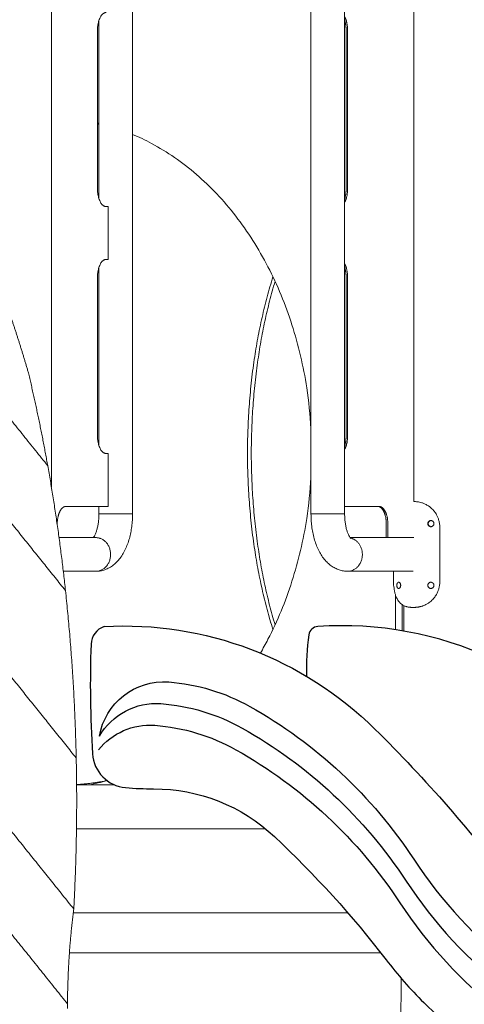
# Model space of a CAD drawing. Units: millimetres. Extents: x 17996 to 68535, y -106130 to -90433.
# Drawn here: x 40292 to 40795, y -104784 to -103667 of the extents above; entities that cross this region are included whole.
import ezdxf

# ---------------------------------------------------------------- set-up
doc = ezdxf.new("R2010")
doc.units = ezdxf.units.MM
doc.header["$LTSCALE"] = 0.5

msp = doc.modelspace()

# ---------------------------------------------------------------- linework, layer by layer
at = {"color": 0, "linetype": 'Continuous', "lineweight": 0, "extrusion": (2.22045e-16, 1, 2.22045e-16)}
for p, q in [((40327.7, -103474.4), (40327.7, -104197.3)), ((40419.7, -104227.8), (40419.7, -103590.8)), ((40621.8, -104227.8), (40621.8, -103590.8)), ((40659.9, -104227.8), (40659.9, -103590.8)), ((40381.6, -103870.5), (40381.6, -103668.2)), ((40381.6, -104150.5), (40381.6, -103948.2)), ((40381.6, -104227.8), (40381.6, -104219.3)), ((40727.1, -104331.8), (40726.9, -104360.6)), ((40723.9, -104754.1), (40719.7, -105296))]:
    msp.add_line(p, q, dxfattribs=at)
for points in [[(40387.4, -104355.4, 0.305254), (40372.7, -104375.5, 0.025016), (40374.3, -104499.7, 0.371202), (40411.8, -104538.1, 0.021865), (40443.6, -104539.5, -0.191255), (40580.5, -104593.7, -0.040027), (40706.8, -104733.2, 0.03297), (40749.6, -104781.8, 0.099541), (40930.7, -104901.7, 0.046766), (40978.9, -104916.2, -0.161405), (41204.3, -105045.1, -0.023605), (41386.7, -105268.7, 0.150123), (41624.2, -105444, 0.07428), (41911.8, -105499.2, 0.010144), (42136.9, -105503.9, 0.399604), (42165.8, -105476.5, 0.083382), (42152.2, -105359.3, 0.316873), (42085.8, -105306.1, -0.033322), (41982.8, -105292.9, 5.539533)], [(40387.4, -104355.4, -0.211759), (40694.3, -104471.8, -0.036445), (40853.6, -104654.1, 0.157842), (40955.5, -104725.7, 0.012259), (41034.6, -104748, -0.176555), (41357.1, -104968.6, 0.020371), (41502.4, -105155, 0.212064), (41809, -105303, -0.21588), (41911.1, -105353.3, -0.025932), (41936.4, -105387.4, 0.220357), (42013, -105434.7, 0.056144), (42113.8, -105435.3, 0.330279), (42129.5, -105420.9, 0.154606), (42121.3, -105351.7, 0.269204), (42063, -105310.1, -0.193881), (41732.4, -105139, -0.026042), (41597, -104964, 0.177621), (41296.6, -104752.7, -0.016262), (41185.4, -104719, -0.114758), (41128.4, -104683.7, -0.03484), (40982.5, -104516.6, 0.252455), (40629.5, -104355.4, 0.35526), (40619.4, -104364.8, 0.042762), (40616.9, -104412, 0.042762)], [(40382.2, -104479.9, -0.387657), (40460.6, -104418.3, -0.109749), (40552.5, -104446.1, -0.120173), (40738.3, -104619.4, 0.083314), (40854.2, -104744.6, 0.121442), (41008.4, -104812.7, -0.172927), (41231.9, -104939.6, 0.001783), (41478.6, -105223.5, 0.148413), (41652.7, -105332, 0.061093), (41776.5, -105349.5, -0.161084), (41829, -105368)], [(40382.2, -104479.9, -0.288766), (40451.8, -104442.9, -0.109749), (40543.7, -104470.6, -0.120173), (40729.5, -104644, 0.083314), (40845.5, -104769.2, 0.121442), (40999.6, -104837.3, -0.172927), (41223.1, -104964.2, 0.001783), (41469.8, -105248.1, 0.148413), (41643.9, -105356.6, 0.061093), (41767.7, -105374.1, -0.161084), (41820.2, -105392.6)], [(40381.2, -104495.4, -0.2493), (40444.8, -104467.5, -0.109749), (40536.7, -104495.2, -0.120173), (40722.5, -104668.6, 0.083314), (40838.4, -104793.8, 0.121442), (40992.6, -104861.8, -0.172927), (41216.1, -104988.8, 0.001783), (41462.8, -105272.7, 0.148413), (41636.9, -105381.2, 0.061093), (41760.6, -105398.7, -0.161084), (41813.2, -105417.1)]]:
    msp.add_lwpolyline(points, format="xyb")
at = {"color": 0, "linetype": 'Continuous', "lineweight": 0}
for points, degree in [([(40738.3, -103604.8), (40738.3, -104213.8)], 1), ([(40380, -103859.3), (40380, -103679.3)], 1), ([(40661.6, -103679.3), (40661.6, -103859.3)], 1), ([(40663.3, -103859.3), (40663.3, -103679.3)], 1), ([(40381.6, -103785), (40381.1, -103784.9), (40380.5, -103784.7), (40380, -103784.6)], 3), ([(40392.2, -103879.3), (40389.8, -103879.3)], 1), ([(40392.2, -103939.3), (40392.2, -103879.3)], 1), ([(40103, -103898.1), (40213.3, -104035.7), (40323.6, -104173.2)], 2), ([(40323.6, -104173.2), (40213.3, -104035.7), (40103, -103898.1)], 2), ([(40389.8, -103939.3), (40392.2, -103939.3)], 1), ([(40380, -104139.3), (40380, -103959.3)], 1), ([(40661.6, -103959.3), (40661.6, -104139.3)], 1), ([(40663.3, -104139.3), (40663.3, -103959.3)], 1), ([(40343.7, -104314.7), (40249.5, -104197.2), (40155.3, -104079.7)], 2), ([(40155.3, -104079.7), (40249.5, -104197.2), (40343.7, -104314.7)], 2), ([(40392.2, -104159.3), (40389.8, -104159.3)], 1), ([(40392.2, -104219.3), (40392.2, -104159.3)], 1), ([(40344.2, -104219.3), (40392.2, -104219.3)], 1), ([(40699.1, -104219.3), (40659.9, -104219.3)], 1), ([(40334.4, -104240.4), (40334.4, -104239.3)], 1), ([(40707.1, -104254.7), (40707.1, -104239.3)], 1), ([(40708.9, -104254.7), (40708.9, -104239.3)], 1), ([(40767.7, -104304.8), (40767.7, -104242.8)], 1), ([(40336.4, -104254.7), (40378.2, -104254.7)], 1), ([(40708, -104254.7), (40666.2, -104254.7)], 1), ([(40708.9, -104254.7), (40708, -104254.7)], 1), ([(40738.3, -104254.7), (40708.9, -104254.7)], 1), ([(40165.2, -104266.8), (40260.6, -104385.7), (40355.9, -104504.5)], 2), ([(40355.9, -104504.5), (40260.6, -104385.7), (40165.2, -104266.8)], 2), ([(40341.3, -104292.8), (40378.2, -104292.8)], 1), ([(40737.4, -104292.8), (40663.4, -104292.8)], 1), ([(40715.4, -104292.8), (40715.4, -104304.8)], 1), ([(40717.6, -104319.9), (40717.6, -104333), (40717.6, -104346), (40717.6, -104359.1)], 3), ([(40717.6, -104319.9), (40717.6, -104333), (40717.6, -104346), (40717.6, -104359.1)], 3), ([(40725, -104330.6), (40725, -104340.5), (40725, -104350.4), (40725, -104360.3)], 3), ([(40725, -104330.6), (40725, -104340.5), (40725, -104350.4), (40725, -104360.3)], 3), ([(40353.1, -104675.7), (40251.8, -104549.4), (40150.5, -104423.1)], 2), ([(40150.5, -104423.1), (40251.8, -104549.4), (40353.1, -104675.7)], 2), ([(40346, -104783.3), (40239.6, -104650.6), (40133.2, -104517.9)], 2), ([(40133.2, -104517.9), (40239.6, -104650.6), (40346, -104783.3)], 2), ([(40399.2, -104535), (40356.3, -104535)], 1), ([(40370.5, -104535), (40377.3, -104533.7), (40384.1, -104532.1), (40390.9, -104530.2)], 3), ([(40356.2, -104585), (40570.6, -104585)], 1), ([(40663.4, -104680), (40559.7, -104680), (40456.1, -104680), (40352.5, -104680)], 3), ([(40700.9, -104725.6), (40348.2, -104725.6)], 1)]:
    msp.add_open_spline(points, degree=degree, dxfattribs=at)
for points, weights in [([(40389.8, -103659.3), (40380, -103659.3), (40380, -103679.3)], [1, 0.707106781187, 1]), ([(40659.9, -103664.2), (40663.3, -103670.1), (40663.3, -103679.3)], [0.854766399209, 0.840225187454, 1]), ([(40661.6, -103679.3), (40661.6, -103673.2), (40659.9, -103668.2)], [1, 0.887806124884, 0.861564841395]), ([(40380, -103785.7), (40380.8, -103785.8), (40381.6, -103785.9)], [0.951523250225, 0.950691449081, 0.949866710243]), ([(40381.6, -103785.9), (40380.8, -103785.8), (40380, -103785.7)], [0.949866710241, 0.950691449079, 0.951523250223]), ([(40380, -103859.3), (40380, -103879.3), (40389.8, -103879.3)], [1, 0.707106781187, 1]), ([(40663.3, -103859.3), (40663.3, -103868.5), (40659.9, -103874.5)], [1, 0.840225187454, 0.854766399209]), ([(40659.9, -103870.5), (40661.6, -103865.4), (40661.6, -103859.3)], [0.861564841395, 0.887806124884, 1]), ([(40389.8, -103939.3), (40380, -103939.3), (40380, -103959.3)], [1, 0.707106781187, 1]), ([(40659.9, -103944.2), (40663.3, -103950.1), (40663.3, -103959.3)], [0.854766399209, 0.840225187454, 1]), ([(40661.6, -103959.3), (40661.6, -103953.2), (40659.9, -103948.2)], [1, 0.887806124885, 0.861564841396]), ([(40578.7, -103959), (40549.9, -104050.7), (40549.9, -104158.9)], [0.864503025328, 0.893596635666, 0.999993113454]), ([(40578.7, -103959), (40549.9, -104050.7), (40549.9, -104158.9)], [0.864503025327, 0.893596635665, 0.999993113454]), ([(40301.7, -104067.8), (40292.4, -104035.7), (40282, -104004.9)], [1, 0.999464914893, 1]), ([(40323.6, -104173.2), (40314, -104119.3), (40301.7, -104067.8)], [1, 0.998606514043, 1]), ([(40389.8, -104159.3), (40380, -104159.3), (40380, -104139.3)], [1, 0.707106781187, 1]), ([(40659.9, -104150.5), (40661.6, -104145.4), (40661.6, -104139.3)], [0.861564841395, 0.887806124884, 1]), ([(40659.9, -104154.5), (40663.3, -104148.5), (40663.3, -104139.3)], [0.854766399209, 0.840225187454, 1]), ([(40343.7, -104314.7), (40336, -104242.5), (40323.6, -104173.2)], [1, 0.997697802913, 1]), ([(40738.3, -104213.8), (40738.4, -104213.8), (40738.4, -104213.8)], [0.999974068956, 0.999986066183, 1]), ([(40391.3, -104227.8), (40381.6, -104227.8), (40381.6, -104227.8)], [1, 0.804966934152, 0.869672874404]), ([(40381.6, -104227.8), (40381.6, -104227.8), (40391.3, -104227.8)], [0.869672874404, 0.804966934152, 1]), ([(40417.3, -104227.8), (40407.9, -104227.8), (40391.3, -104227.8)], [1, 0.707106781187, 1]), ([(40391.3, -104227.8), (40407.9, -104227.8), (40417.3, -104227.8)], [1, 0.707106781187, 1]), ([(40419.7, -104227.8), (40419.7, -104227.8), (40417.3, -104227.8)], [0.869672874405, 0.902139847035, 1]), ([(40417.3, -104227.8), (40419.7, -104227.8), (40419.7, -104227.8)], [1, 0.902139847035, 0.869672874405]), ([(40631.5, -104227.8), (40621.8, -104227.8), (40621.8, -104227.8)], [1, 0.804966934152, 0.869672874404]), ([(40621.8, -104227.8), (40621.8, -104227.8), (40631.5, -104227.8)], [0.869672874404, 0.804966934152, 1]), ([(40657.5, -104227.8), (40648.1, -104227.8), (40631.5, -104227.8)], [1, 0.707106781187, 1]), ([(40631.5, -104227.8), (40648.1, -104227.8), (40657.5, -104227.8)], [1, 0.707106781187, 1]), ([(40659.9, -104227.8), (40659.9, -104227.8), (40657.5, -104227.8)], [0.869672874405, 0.902139847035, 1]), ([(40657.5, -104227.8), (40659.9, -104227.8), (40659.9, -104227.8)], [1, 0.902139847035, 0.869672874405]), ([(40378.2, -104254.7), (40394.8, -104254.7), (40394.8, -104273.8)], [1, 0.707106781187, 1]), ([(40378.2, -104254.7), (40394.8, -104254.7), (40394.8, -104273.8)], [1, 0.707106781187, 1]), ([(40666.4, -104255.1), (40680, -104258), (40680, -104273.8)], [0.935104400274, 0.744269956984, 1]), ([(40666.4, -104255.1), (40680, -104258), (40680, -104273.8)], [0.935104400274, 0.744269956984, 1]), ([(40394.8, -104273.8), (40394.8, -104292.8), (40378.2, -104292.8)], [1, 0.707106781187, 1]), ([(40394.8, -104273.8), (40394.8, -104292.8), (40378.2, -104292.8)], [1, 0.707106781187, 1]), ([(40680, -104273.8), (40680, -104292.8), (40663.4, -104292.8)], [1, 0.707106781187, 1]), ([(40680, -104273.8), (40680, -104292.8), (40663.4, -104292.8)], [1, 0.707106781187, 1]), ([(40355.9, -104504.5), (40353.8, -104408.5), (40343.7, -104314.7)], [1, 0.996124220346, 1]), ([(40736.4, -104333.8), (40737.4, -104333.8), (40738.4, -104333.8)], [1, 0.999799491731, 1]), ([(40353.1, -104675.7), (40357.7, -104590.3), (40355.9, -104504.5)], [1, 0.996899570996, 1]), ([(40390.9, -104530.2), (40373.7, -104533.5), (40356.3, -104534.7)], [0.940925350583, 0.957281524197, 0.976699600227]), ([(40356.3, -104534.7), (40373.7, -104533.5), (40390.9, -104530.2)], [0.976699600226, 0.957281524196, 0.940925350581]), ([(40346, -104783.3), (40346.3, -104728.6), (40353.1, -104675.7)], [1, 0.992320440243, 1]), ([(40353.1, -104675.7), (40353.1, -104675.7), (40353.1, -104675.7)], [1, 0.999999999607, 1]), ([(40346, -104788.7), (40346, -104786), (40346, -104783.3)], [1, 0.999980910078, 1])]:
    msp.add_rational_spline(points, weights, degree=2, dxfattribs=at)
for points, knots in [([(40621.8, -104131), (40620.9, -104115.5), (40619.3, -104100), (40613.2, -104060.3), (40607.6, -104036.4), (40592.9, -103990.4), (40583.8, -103968.4), (40562.4, -103927), (40550.1, -103907.7), (40536.5, -103890.1), (40522.9, -103872.5), (40508, -103856.7), (40476, -103829), (40459, -103817.3), (40434.1, -103803.9), (40427, -103800.5), (40419.7, -103797.5)], [1823.573203, 1823.573203, 1823.573203, 1823.573203, 1870.481323, 1870.481323, 1945.214068, 1945.214068, 2019.946814, 2019.946814, 2094.679559, 2094.679559, 2094.679559, 2169.502027, 2169.502027, 2244.324494, 2244.324494, 2274.056097, 2274.056097, 2274.056097, 2274.056097]), ([(40564.5, -104385.6), (40567.5, -104380.5), (40570.3, -104375.3), (40583.8, -104349.2), (40592.9, -104327.2), (40607.6, -104281.2), (40613.2, -104257.4), (40619.3, -104217.6), (40620.9, -104202.1), (40621.8, -104186.6)], [1552.282724, 1552.282724, 1552.282724, 1552.282724, 1571.550348, 1571.550348, 1646.283091, 1646.283091, 1721.015834, 1721.015834, 1767.92395, 1767.92395, 1767.92395, 1767.92395]), ([(40738.4, -104213.8), (40739, -104213.8), (40739.7, -104213.8), (40741, -104213.9), (40741.7, -104214), (40743.2, -104214.2), (40743.9, -104214.3), (40745.6, -104214.6), (40746.4, -104214.9), (40747.8, -104215.3), (40748.3, -104215.5), (40749.4, -104215.9), (40749.9, -104216.1), (40751, -104216.6), (40751.6, -104216.9), (40752.9, -104217.5), (40753.5, -104217.9), (40754.6, -104218.6), (40755, -104218.9), (40755.8, -104219.4), (40756.2, -104219.7), (40757.1, -104220.4), (40757.6, -104220.8), (40758.6, -104221.7), (40759.1, -104222.2), (40760, -104223.1), (40760.3, -104223.5), (40760.9, -104224.2), (40761.3, -104224.7), (40762, -104225.6), (40762.4, -104226.1), (40763.2, -104227.4), (40763.7, -104228.1), (40764.6, -104229.8), (40765.1, -104230.8), (40765.7, -104232.4), (40766, -104233), (40766.3, -104234.1), (40766.5, -104234.7), (40767, -104236.5), (40767.2, -104237.8), (40767.6, -104240.3), (40767.7, -104241.5), (40767.7, -104242.8)], [-123.314337, -123.314337, -123.314337, -123.314337, -117.741462, -117.741462, -112.166485, -112.166485, -106.600764, -106.600764, -101.023611, -101.023611, -98.24029, -98.24029, -95.456968, -95.456968, -92.669722, -92.669722, -89.882477, -89.882477, -88.490088, -88.490088, -87.0977, -87.0977, -85.705312, -85.705312, -84.312923, -84.312923, -83.615558, -83.615558, -82.918192, -82.918192, -82.220827, -82.220827, -81.523461, -81.523461, -80.826096, -80.826096, -80.477413, -80.477413, -80.12873, -80.12873, -79.431364, -79.431364, -78.733999, -78.733999, -78.733999, -78.733999]), ([(40375.3, -104254.7), (40375.5, -104254.5), (40375.7, -104254.2), (40376.3, -104253.2), (40376.7, -104252.6), (40377.4, -104251), (40377.8, -104250.1), (40378.6, -104248.1), (40378.9, -104247), (40379.6, -104244.6), (40380, -104243.2), (40380.5, -104240.5), (40380.8, -104239), (40381.2, -104235.9), (40381.4, -104234.3), (40381.6, -104231.1), (40381.6, -104229.5), (40381.6, -104227.8)], [23.104931, 23.104931, 23.104931, 23.104931, 25.938987, 25.938987, 30.147287, 30.147287, 34.491894, 34.491894, 38.99775, 38.99775, 43.657701, 43.657701, 48.448044, 48.448044, 53.337891, 53.337891, 58.22473, 58.22473, 58.22473, 58.22473]), ([(40419.7, -104227.8), (40419.7, -104230.2), (40419.7, -104232.6), (40419.4, -104237.3), (40419.1, -104239.7), (40418.5, -104244.4), (40418.1, -104246.7), (40417.2, -104251.3), (40416.7, -104253.5), (40415.5, -104257.9), (40414.8, -104260.1), (40413.2, -104264.3), (40412.3, -104266.3), (40410.4, -104270.3), (40409.4, -104272.2), (40407.1, -104275.8), (40405.9, -104277.6), (40403.3, -104280.8), (40401.8, -104282.3), (40398.9, -104285.1), (40397.4, -104286.3), (40394.2, -104288.4), (40392.6, -104289.3), (40389.3, -104290.8), (40387.6, -104291.4), (40384.2, -104292.3), (40382.6, -104292.6), (40380, -104292.8), (40379.1, -104292.8), (40378.2, -104292.8)], [0, 0, 0, 0, 7.119103, 7.119103, 14.30785, 14.30785, 21.524748, 21.524748, 28.798895, 28.798895, 36.158011, 36.158011, 43.621949, 43.621949, 51.183744, 51.183744, 58.773161, 58.773161, 66.22988, 66.22988, 73.364485, 73.364485, 80.089511, 80.089511, 86.452623, 86.452623, 92.562436, 92.562436, 95.795073, 95.795073, 95.795073, 95.795073]), ([(40663.4, -104292.8), (40661.7, -104292.8), (40660.1, -104292.7), (40656.8, -104292.2), (40655.2, -104291.8), (40652.1, -104290.7), (40650.6, -104290.1), (40647.6, -104288.5), (40646.1, -104287.6), (40643.3, -104285.6), (40641.9, -104284.5), (40639.3, -104281.9), (40638, -104280.6), (40635.6, -104277.5), (40634.4, -104275.9), (40632.2, -104272.4), (40631.2, -104270.5), (40629.3, -104266.5), (40628.4, -104264.5), (40626.8, -104260.2), (40626.1, -104258), (40624.8, -104253.4), (40624.3, -104251.1), (40623.3, -104246.5), (40623, -104244.1), (40622.4, -104239.3), (40622.1, -104236.9), (40621.9, -104232.3), (40621.8, -104230.1), (40621.8, -104227.8)], [0, 0, 0, 0, 5.867861, 5.867861, 11.796108, 11.796108, 17.807931, 17.807931, 23.992177, 23.992177, 30.44043, 30.44043, 37.232048, 37.232048, 44.393506, 44.393506, 51.849848, 51.849848, 59.437755, 59.437755, 67.002535, 67.002535, 74.468569, 74.468569, 81.827028, 81.827028, 89.099077, 89.099077, 95.797087, 95.797087, 95.797087, 95.797087]), ([(40659.9, -104227.8), (40659.9, -104229.5), (40660, -104231.2), (40660.2, -104234.4), (40660.3, -104236), (40660.8, -104239.2), (40661, -104240.7), (40661.6, -104243.6), (40662, -104245), (40662.7, -104247.5), (40663.1, -104248.6), (40664, -104250.7), (40664.4, -104251.6), (40665.2, -104253.2), (40665.5, -104253.8), (40666.2, -104254.8), (40666.5, -104255.1), (40666.9, -104255.6), (40667, -104255.7), (40667.1, -104255.7), (40667.1, -104255.7), (40667.1, -104255.7)], [0, 0, 0, 0, 4.954773, 4.954773, 9.944265, 9.944265, 14.900042, 14.900042, 19.786761, 19.786761, 24.567663, 24.567663, 29.207243, 29.207243, 33.678812, 33.678812, 37.980083, 37.980083, 42.157093, 42.157093, 42.724196, 42.724196, 42.724196, 42.724196]), ([(40754.1, -104238.8), (40754.1, -104238.6), (40754.1, -104238.3), (40754.2, -104237.9), (40754.3, -104237.7), (40754.5, -104237.2), (40754.6, -104237), (40754.8, -104236.7), (40755, -104236.5), (40755.3, -104236.2), (40755.5, -104236), (40755.8, -104235.8), (40756, -104235.6), (40756.4, -104235.5), (40756.7, -104235.4), (40757.1, -104235.3), (40757.3, -104235.3), (40757.6, -104235.3)], [-21.099954, -21.099954, -21.099954, -21.099954, -20.454034, -20.454034, -19.781674, -19.781674, -19.109421, -19.109421, -18.462483, -18.462483, -17.815173, -17.815173, -17.143523, -17.143523, -16.471001, -16.471001, -15.824965, -15.824965, -15.824965, -15.824965]), ([(40757.6, -104242.3), (40757.3, -104242.3), (40757.1, -104242.3), (40756.7, -104242.2), (40756.4, -104242.1), (40756, -104241.9), (40755.8, -104241.8), (40755.5, -104241.6), (40755.3, -104241.4), (40755, -104241.1), (40754.8, -104240.9), (40754.6, -104240.5), (40754.5, -104240.3), (40754.3, -104239.9), (40754.2, -104239.7), (40754.1, -104239.3), (40754.1, -104239), (40754.1, -104238.8)], [-26.374942, -26.374942, -26.374942, -26.374942, -25.729012, -25.729012, -25.056639, -25.056639, -24.384374, -24.384374, -23.737425, -23.737425, -23.090127, -23.090127, -22.418488, -22.418488, -21.745978, -21.745978, -21.099954, -21.099954, -21.099954, -21.099954]), ([(40757.8, -104235.3), (40757.6, -104235.3), (40757.5, -104235.3), (40757.1, -104235.4), (40756.9, -104235.5), (40756.5, -104235.6), (40756.3, -104235.8), (40755.9, -104236), (40755.7, -104236.1), (40755.4, -104236.5), (40755.2, -104236.7), (40755, -104237), (40754.9, -104237.2), (40754.7, -104237.7), (40754.7, -104237.9), (40754.6, -104238.3), (40754.5, -104238.6), (40754.5, -104238.8)], [-5.076631, -5.076631, -5.076631, -5.076631, -4.616446, -4.616446, -3.95775, -3.95775, -3.297646, -3.297646, -2.637543, -2.637543, -1.977326, -1.977326, -1.317109, -1.317109, -0.658555, -0.658555, 0, 0, 0, 0]), ([(40754.5, -104238.8), (40754.5, -104239), (40754.6, -104239.3), (40754.7, -104239.7), (40754.7, -104239.9), (40754.9, -104240.3), (40755, -104240.5), (40755.2, -104240.9), (40755.4, -104241.1), (40755.7, -104241.4), (40755.9, -104241.6), (40756.3, -104241.8), (40756.5, -104241.9), (40756.9, -104242.1), (40757.1, -104242.2), (40757.5, -104242.3), (40757.6, -104242.3), (40757.8, -104242.3)], [-21.100571, -21.100571, -21.100571, -21.100571, -20.441889, -20.441889, -19.783207, -19.783207, -19.123118, -19.123118, -18.463029, -18.463029, -17.802798, -17.802798, -17.142567, -17.142567, -16.483998, -16.483998, -16.023941, -16.023941, -16.023941, -16.023941]), ([(40757.6, -104235.3), (40757.8, -104235.3), (40758, -104235.3), (40758.5, -104235.4), (40758.7, -104235.5), (40759.1, -104235.6), (40759.3, -104235.8), (40759.7, -104236), (40759.9, -104236.1), (40760.2, -104236.5), (40760.3, -104236.7), (40760.6, -104237), (40760.7, -104237.2), (40760.9, -104237.7), (40760.9, -104237.9), (40761, -104238.3), (40761, -104238.6), (40761, -104238.8)], [-15.824965, -15.824965, -15.824965, -15.824965, -15.166289, -15.166289, -14.507613, -14.507613, -13.847531, -13.847531, -13.187448, -13.187448, -12.527249, -12.527249, -11.86705, -11.86705, -11.208514, -11.208514, -10.549977, -10.549977, -10.549977, -10.549977]), ([(40761, -104238.8), (40761, -104239), (40761, -104239.3), (40760.9, -104239.7), (40760.9, -104239.9), (40760.7, -104240.3), (40760.6, -104240.5), (40760.3, -104240.9), (40760.2, -104241.1), (40759.9, -104241.4), (40759.7, -104241.6), (40759.3, -104241.8), (40759.1, -104241.9), (40758.7, -104242.1), (40758.5, -104242.2), (40758, -104242.3), (40757.8, -104242.3), (40757.6, -104242.3)], [-10.549977, -10.549977, -10.549977, -10.549977, -9.891313, -9.891313, -9.232648, -9.232648, -8.572577, -8.572577, -7.912506, -7.912506, -7.252296, -7.252296, -6.592085, -6.592085, -5.933537, -5.933537, -5.274988, -5.274988, -5.274988, -5.274988]), ([(40715.4, -104304.8), (40715.4, -104306), (40715.4, -104307.2), (40715.5, -104309.6), (40715.7, -104310.8), (40716, -104313.3), (40716.2, -104314.5), (40716.7, -104316.9), (40717, -104318.1), (40717.8, -104320.5), (40718.2, -104321.7), (40719.1, -104323.5), (40719.4, -104324.1), (40720.1, -104325.4), (40720.5, -104326), (40721.4, -104327.2), (40721.9, -104327.8), (40722.7, -104328.7), (40723, -104329), (40723.7, -104329.6), (40724.1, -104329.9), (40724.9, -104330.5), (40725.3, -104330.8), (40726.3, -104331.4), (40726.8, -104331.7), (40727.8, -104332.2), (40728.1, -104332.3), (40728.9, -104332.6), (40729.4, -104332.8), (40730.1, -104333), (40730.4, -104333.1), (40731, -104333.2), (40731.3, -104333.3), (40731.9, -104333.4), (40732.1, -104333.4), (40732.5, -104333.5), (40732.8, -104333.5), (40733.4, -104333.6), (40733.7, -104333.7), (40734.3, -104333.7), (40734.5, -104333.7), (40735, -104333.8), (40735.2, -104333.8), (40735.5, -104333.8), (40735.6, -104333.8), (40736, -104333.8), (40736.2, -104333.8), (40736.4, -104333.8)], [78.734834, 78.734834, 78.734834, 78.734834, 84.305506, 84.305506, 89.876111, 89.876111, 95.450437, 95.450437, 101.021028, 101.021028, 106.593911, 106.593911, 109.380462, 109.380462, 112.167012, 112.167012, 114.954647, 114.954647, 116.348465, 116.348465, 117.742283, 117.742283, 119.13551, 119.13551, 120.528737, 120.528737, 121.225351, 121.225351, 121.921964, 121.921964, 122.270271, 122.270271, 122.618578, 122.618578, 122.792731, 122.792731, 122.966885, 122.966885, 123.141038, 123.141038, 123.228115, 123.228115, 123.271653, 123.271653, 123.293423, 123.293423, 123.315192, 123.315192, 123.315192, 123.315192]), ([(40718.9, -104308.8), (40718.9, -104308.5), (40719, -104308.2), (40719.1, -104307.6), (40719.1, -104307.3), (40719.3, -104306.9), (40719.3, -104306.8), (40719.5, -104306.5), (40719.5, -104306.3), (40719.7, -104306.1), (40719.8, -104306), (40719.9, -104305.9), (40719.9, -104305.8), (40720.1, -104305.7), (40720.2, -104305.6), (40720.4, -104305.5), (40720.5, -104305.4), (40720.6, -104305.4), (40720.6, -104305.4), (40720.7, -104305.3), (40720.8, -104305.3), (40720.8, -104305.3), (40720.9, -104305.3), (40720.9, -104305.3), (40720.9, -104305.3), (40721, -104305.3), (40721, -104305.3), (40721, -104305.3), (40721, -104305.3), (40721.1, -104305.3)], [-21.099954, -21.099954, -21.099954, -21.099954, -19.782241, -19.782241, -18.462244, -18.462244, -17.803486, -17.803486, -17.144729, -17.144729, -16.814788, -16.814788, -16.484847, -16.484847, -16.154906, -16.154906, -15.989936, -15.989936, -15.907451, -15.907451, -15.866208, -15.866208, -15.845587, -15.845587, -15.835276, -15.835276, -15.830121, -15.830121, -15.824965, -15.824965, -15.824965, -15.824965]), ([(40721.1, -104312.3), (40721, -104312.3), (40721, -104312.3), (40721, -104312.3), (40721, -104312.3), (40720.9, -104312.3), (40720.9, -104312.3), (40720.9, -104312.3), (40720.8, -104312.3), (40720.8, -104312.3), (40720.7, -104312.3), (40720.6, -104312.2), (40720.6, -104312.2), (40720.5, -104312.2), (40720.4, -104312.1), (40720.2, -104312), (40720.1, -104311.9), (40719.9, -104311.8), (40719.9, -104311.7), (40719.8, -104311.6), (40719.7, -104311.5), (40719.5, -104311.3), (40719.5, -104311.1), (40719.3, -104310.8), (40719.3, -104310.7), (40719.1, -104310.3), (40719.1, -104310), (40719, -104309.4), (40718.9, -104309.1), (40718.9, -104308.8)], [-26.374942, -26.374942, -26.374942, -26.374942, -26.369793, -26.369793, -26.364644, -26.364644, -26.354345, -26.354345, -26.333747, -26.333747, -26.292552, -26.292552, -26.210162, -26.210162, -26.045382, -26.045382, -25.715821, -25.715821, -25.386261, -25.386261, -25.056701, -25.056701, -24.397284, -24.397284, -23.737867, -23.737867, -22.41867, -22.41867, -21.099954, -21.099954, -21.099954, -21.099954]), ([(40721.1, -104305.3), (40721.2, -104305.3), (40721.4, -104305.3), (40721.7, -104305.4), (40721.8, -104305.5), (40722.1, -104305.6), (40722.2, -104305.8), (40722.5, -104306), (40722.6, -104306.2), (40722.8, -104306.5), (40722.9, -104306.7), (40723.1, -104307), (40723.2, -104307.2), (40723.3, -104307.7), (40723.3, -104307.9), (40723.4, -104308.3), (40723.4, -104308.6), (40723.4, -104308.8)], [-15.824965, -15.824965, -15.824965, -15.824965, -15.179035, -15.179035, -14.506662, -14.506662, -13.834397, -13.834397, -13.187448, -13.187448, -12.54015, -12.54015, -11.868511, -11.868511, -11.196001, -11.196001, -10.549977, -10.549977, -10.549977, -10.549977]), ([(40723.4, -104308.8), (40723.4, -104309), (40723.4, -104309.3), (40723.3, -104309.7), (40723.3, -104309.9), (40723.2, -104310.3), (40723.1, -104310.5), (40722.9, -104310.9), (40722.8, -104311.1), (40722.6, -104311.4), (40722.5, -104311.6), (40722.2, -104311.8), (40722.1, -104311.9), (40721.8, -104312.1), (40721.7, -104312.2), (40721.4, -104312.3), (40721.2, -104312.3), (40721.1, -104312.3)], [-10.549977, -10.549977, -10.549977, -10.549977, -9.904057, -9.904057, -9.231697, -9.231697, -8.559444, -8.559444, -7.912506, -7.912506, -7.265196, -7.265196, -6.593546, -6.593546, -5.921024, -5.921024, -5.274988, -5.274988, -5.274988, -5.274988]), ([(40738.4, -104333.8), (40738.7, -104333.8), (40738.9, -104333.8), (40739.2, -104333.8), (40739.3, -104333.8), (40739.7, -104333.8), (40739.9, -104333.8), (40740.4, -104333.7), (40740.6, -104333.7), (40741.3, -104333.7), (40741.7, -104333.6), (40742.3, -104333.5), (40742.6, -104333.5), (40743.1, -104333.4), (40743.3, -104333.4), (40743.9, -104333.3), (40744.3, -104333.2), (40745, -104333.1), (40745.3, -104333), (40746.2, -104332.8), (40746.8, -104332.6), (40747.7, -104332.3), (40748.2, -104332.2), (40749.4, -104331.7), (40750.1, -104331.4), (40751.5, -104330.8), (40752, -104330.5), (40753.2, -104329.9), (40753.7, -104329.6), (40754.6, -104329), (40755.1, -104328.7), (40756.4, -104327.8), (40757.1, -104327.2), (40758.5, -104326), (40759.1, -104325.4), (40760.3, -104324.1), (40760.8, -104323.5), (40762.2, -104321.7), (40763.1, -104320.5), (40764.5, -104318.1), (40765, -104316.9), (40766, -104314.5), (40766.4, -104313.3), (40767, -104310.8), (40767.3, -104309.6), (40767.6, -104307.2), (40767.7, -104306), (40767.7, -104304.8)], [34.154475, 34.154475, 34.154475, 34.154475, 34.176231, 34.176231, 34.197986, 34.197986, 34.241497, 34.241497, 34.328519, 34.328519, 34.502562, 34.502562, 34.676605, 34.676605, 34.850648, 34.850648, 35.198734, 35.198734, 35.54682, 35.54682, 36.242993, 36.242993, 36.939165, 36.939165, 38.33151, 38.33151, 39.723855, 39.723855, 41.117529, 41.117529, 42.511204, 42.511204, 45.298553, 45.298553, 48.084121, 48.084121, 50.869689, 50.869689, 56.443974, 56.443974, 62.014928, 62.014928, 67.585986, 67.585986, 73.162822, 73.162822, 78.734834, 78.734834, 78.734834, 78.734834]), ([(40754.1, -104308.8), (40754.1, -104308.6), (40754.1, -104308.3), (40754.2, -104307.9), (40754.3, -104307.7), (40754.5, -104307.2), (40754.6, -104307), (40754.8, -104306.7), (40755, -104306.5), (40755.3, -104306.2), (40755.5, -104306), (40755.8, -104305.8), (40756, -104305.6), (40756.4, -104305.5), (40756.7, -104305.4), (40757.1, -104305.3), (40757.3, -104305.3), (40757.6, -104305.3)], [-10.549977, -10.549977, -10.549977, -10.549977, -9.904057, -9.904057, -9.231697, -9.231697, -8.559444, -8.559444, -7.912506, -7.912506, -7.265196, -7.265196, -6.593546, -6.593546, -5.921024, -5.921024, -5.274988, -5.274988, -5.274988, -5.274988]), ([(40757.6, -104312.3), (40757.3, -104312.3), (40757.1, -104312.3), (40756.7, -104312.2), (40756.4, -104312.1), (40756, -104311.9), (40755.8, -104311.8), (40755.5, -104311.6), (40755.3, -104311.4), (40755, -104311.1), (40754.8, -104310.9), (40754.6, -104310.5), (40754.5, -104310.3), (40754.3, -104309.9), (40754.2, -104309.7), (40754.1, -104309.3), (40754.1, -104309), (40754.1, -104308.8)], [-15.824965, -15.824965, -15.824965, -15.824965, -15.179035, -15.179035, -14.506662, -14.506662, -13.834397, -13.834397, -13.187448, -13.187448, -12.54015, -12.54015, -11.868511, -11.868511, -11.196001, -11.196001, -10.549977, -10.549977, -10.549977, -10.549977]), ([(40757.6, -104305.3), (40757.6, -104305.3), (40757.7, -104305.3), (40757.7, -104305.3), (40757.7, -104305.3), (40757.8, -104305.3), (40757.8, -104305.3), (40757.9, -104305.3), (40757.9, -104305.3), (40758.1, -104305.3), (40758.1, -104305.3), (40758.3, -104305.4), (40758.3, -104305.4), (40758.6, -104305.4), (40758.7, -104305.5), (40759, -104305.6), (40759.1, -104305.7), (40759.4, -104305.8), (40759.5, -104305.9), (40759.7, -104306), (40759.8, -104306.1), (40760, -104306.3), (40760.2, -104306.5), (40760.4, -104306.8), (40760.5, -104306.9), (40760.7, -104307.3), (40760.9, -104307.6), (40761, -104308.2), (40761, -104308.5), (40761, -104308.8)], [-26.374942, -26.374942, -26.374942, -26.374942, -26.369793, -26.369793, -26.364644, -26.364644, -26.354345, -26.354345, -26.333747, -26.333747, -26.292552, -26.292552, -26.210162, -26.210162, -26.045382, -26.045382, -25.715821, -25.715821, -25.386261, -25.386261, -25.056701, -25.056701, -24.397284, -24.397284, -23.737867, -23.737867, -22.41867, -22.41867, -21.099954, -21.099954, -21.099954, -21.099954]), ([(40761, -104308.8), (40761, -104309.1), (40761, -104309.4), (40760.9, -104310), (40760.7, -104310.3), (40760.5, -104310.7), (40760.4, -104310.8), (40760.2, -104311.1), (40760, -104311.3), (40759.8, -104311.5), (40759.7, -104311.6), (40759.5, -104311.7), (40759.4, -104311.8), (40759.1, -104311.9), (40759, -104312), (40758.7, -104312.1), (40758.6, -104312.2), (40758.3, -104312.2), (40758.3, -104312.2), (40758.1, -104312.3), (40758.1, -104312.3), (40757.9, -104312.3), (40757.9, -104312.3), (40757.8, -104312.3), (40757.8, -104312.3), (40757.7, -104312.3), (40757.7, -104312.3), (40757.7, -104312.3), (40757.6, -104312.3), (40757.6, -104312.3)], [-21.099954, -21.099954, -21.099954, -21.099954, -19.782241, -19.782241, -18.462244, -18.462244, -17.803486, -17.803486, -17.144729, -17.144729, -16.814788, -16.814788, -16.484847, -16.484847, -16.154906, -16.154906, -15.989936, -15.989936, -15.907451, -15.907451, -15.866208, -15.866208, -15.845587, -15.845587, -15.835276, -15.835276, -15.830121, -15.830121, -15.824965, -15.824965, -15.824965, -15.824965])]:
    msp.add_open_spline(points, degree=3, knots=knots, dxfattribs=at)
for points, weights, knots in [([(40578.6, -104358.7), (40549.9, -104267.1), (40549.9, -104159), (40549.9, -104050.7), (40578.7, -103959)], [0.864561598896, 0.893704539786, 1, 0.893566393768, 0.864485978446], [4.142323, 4.142323, 4.142323, 4.712389, 4.712389, 5.283196, 5.283196, 5.283196]), ([(40581.1, -104353.6), (40554.2, -104263.7), (40554.2, -104159), (40554.2, -104054.1), (40581.1, -103964.1)], [0.866793328062, 0.897586831874, 1, 0.897450938512, 0.866711733563], [4.163144, 4.163144, 4.163144, 4.712389, 4.712389, 5.262363, 5.262363, 5.262363]), ([(40581.1, -104353.6), (40554.2, -104263.7), (40554.2, -104159), (40554.2, -104054.1), (40581.1, -103964.1)], [0.866793328062, 0.897586831874, 1, 0.897450938512, 0.866711733563], [4.163144, 4.163144, 4.163144, 4.712389, 4.712389, 5.262363, 5.262363, 5.262363]), ([(40549.9, -104159), (40549.9, -104159), (40549.9, -104159), (40549.9, -104267.1), (40578.6, -104358.8)], [0.999999997967, 0.999999998983, 1, 0.893673376623, 0.864544517568], [1.5707963, 1.5707963, 1.5707963, 1.5707963, 1.5707963, 2.1410296, 2.1410296, 2.1410296]), ([(40549.9, -104159), (40549.9, -104159), (40549.9, -104159), (40549.9, -104267.1), (40578.6, -104358.8)], [0.999999997967, 0.999999998984, 1, 0.893673376624, 0.864544517569], [1.5707963, 1.5707963, 1.5707963, 1.5707963, 1.5707963, 2.1410296, 2.1410296, 2.1410296]), ([(40334.4, -104239.3), (40334.4, -104231), (40337.3, -104225.2), (40340.1, -104219.3), (40344.2, -104219.3)], [1, 0.923879532511, 1, 0.923879532511, 1], [-0.785398, -0.785398, -0.785398, 0, 0, 0.785398, 0.785398, 0.785398]), ([(40707.1, -104239.3), (40707.1, -104231), (40704.3, -104225.2), (40701.4, -104219.3), (40697.3, -104219.3)], [1, 0.923879532511, 1, 0.923879532511, 1], [-0.785398, -0.785398, -0.785398, 0, 0, 0.785398, 0.785398, 0.785398]), ([(40708.9, -104239.3), (40708.9, -104231), (40706, -104225.2), (40703.1, -104219.3), (40699.1, -104219.3)], [1, 0.923879532511, 1, 0.923879532511, 1], [-0.785398, -0.785398, -0.785398, 0, 0, 0.785398, 0.785398, 0.785398])]:
    msp.add_rational_spline(points, weights, degree=2, knots=knots, dxfattribs=at)

doc.saveas('drawing.dxf')
